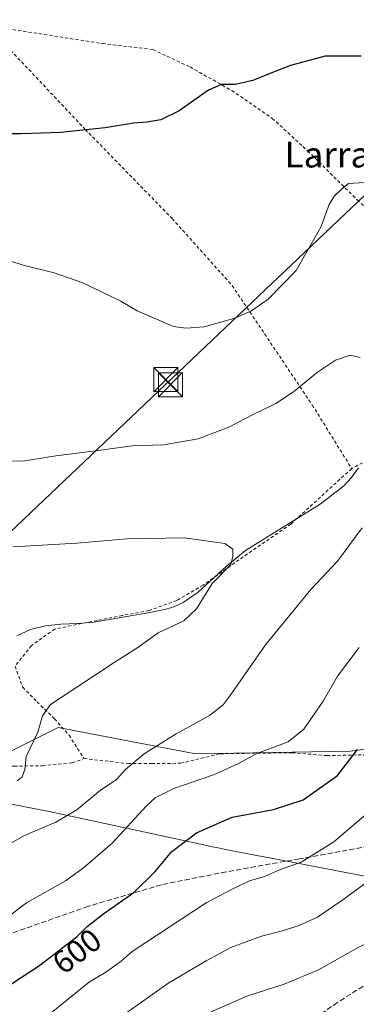
# Model space of a CAD drawing. Units: metres. Extents: x 610413 to 613849, y 4757082 to 4759451.
# Drawn here: x 612736 to 612841, y 4758612 to 4758919 of the extents above; entities that cross this region are included whole.
import ezdxf
from ezdxf.enums import TextEntityAlignment as Align

# ---------------------------------------------------------------- set-up
doc = ezdxf.new("R2010")
doc.units = ezdxf.units.M
doc.header["$MEASUREMENT"] = 0
doc.linetypes.add('DGN Style 2', pattern=[1.648017, 0.98881, -0.659207])
doc.linetypes.add('DGN Style 3', pattern=[2.307223, 1.648017, -0.659207])
for name, color, linetype, lineweight in [('Alambrada', 7, 'DGN Style 2', 0), ('Arbolado forestal CxS', 92, 'Continuous', 0), ('Cima', 7, 'Continuous', 0), ('Corriente natural lineal', 142, 'Continuous', 13), ('Curva de nivel maestra', 30, 'Continuous', 30), ('Curva de nivel normal', 30, 'Continuous', 0), ('Entidad de ámbito territorial', 7, 'Continuous', 0), ('Entidad de ámbito territorial CxS', 92, 'Continuous', 0), ('Prado CxS', 92, 'Continuous', 0), ('Rótulo de curva de nivel directora', 7, 'Continuous', 0), ('Senda', 7, 'DGN Style 3', 0), ('Tendido', 6, 'Continuous', 0), ('Texto cartográfico', 7, 'Continuous', 0), ('Torre de tendido puntual', 7, 'Continuous', 0)]:
    doc.layers.add(name, color=color, linetype=linetype, lineweight=lineweight)
doc.styles.add('Style-Arial', font='txt')

# ---------------------------------------------------------------- blocks, each defined once
blk = doc.blocks.new('*U19')
at = {"layer": 'Prado CxS', "color": 92, "linetype": 'Continuous', "lineweight": 0}
blk.add_polyline3d([(612887.8823, 4758697.2299, 606.4743), (612839.0495, 4758690.8041, 598.7456), (612790.8215, 4758689.9999, 591.6603), (612748.0425, 4758698.2271, 585.5865), (612731.5895, 4758690.0003, 583.0793), (612697.0377, 4758699.8729, 578.0194), (612682.2293, 4758688.3551, 577.0128), (612662.5915, 4758688.2583, 576.4546), (612646.9587, 4758679.5373, 575.2748), (612637.2947, 4758652.8969, 574.3684), (612635.2577, 4758612.1967, 580.4737), (612645.9377, 4758592.9703, 584.9636)], dxfattribs=at)
blk = doc.blocks.new('5TTEND')
at = {"layer": 'Cima', "color": 7, "linetype": 'Continuous', "lineweight": 0}
for p, q in [((-0.375, 0.3754), (0.375, -0.3746)), ((0.372, 0.3784), (-0.372, -0.3776))]:
    blk.add_line(p, q, dxfattribs=at)
at = {"layer": 'Cima', "color": 7, "linetype": 'Continuous', "lineweight": 0, "flags": 128}
blk.add_lwpolyline([(-0.375, -0.3746), (0.375, -0.3746), (0.375, 0.3754), (-0.375, 0.3754), (-0.372, -0.3776)], dxfattribs=at)

msp = doc.modelspace()

# ---------------------------------------------------------------- linework, layer by layer
at = {"layer": 'Alambrada', "color": 7, "linetype": 'DGN Style 2', "lineweight": 0}
for points in [[(612728.98, 4758916.29, 604.39), (612761.82, 4758911.18, 602.23), (612777.57, 4758909.32, 601.59), (612789.12, 4758903.88, 600.84), (612802.11, 4758896.55, 599.81), (612814.76, 4758887.89, 599.39), (612824.35, 4758879.1, 600.49), (612825.8, 4758877.76, 599.11), (612841.26, 4758862.5, 594.34), (612863.01, 4758843.59, 592.66), (612878.39, 4758827.65, 592.77)], [(612727.55, 4758915.05, 604.19), (612756.46, 4758884.44, 599.99), (612783.52, 4758856.71, 597.84), (612802.28, 4758835.8, 596.59), (612827.23, 4758798.64, 589.4), (612839.53, 4758778.83, 591.04)], [(612878.39, 4758827.65, 592.77), (612865.69, 4758812.43, 592.78), (612859.33, 4758801.62, 594.1), (612855.35, 4758794, 593.68), (612851.46, 4758787.99, 591.31), (612845.79, 4758782.23, 590.71), (612839.53, 4758778.83, 591.04)], [(612839.53, 4758778.83, 591.04), (612820.59, 4758761.57, 587.17), (612804.39, 4758750.45, 587.19), (612793.19, 4758742.51, 584.31), (612784.96, 4758737.77, 583.7), (612776.35, 4758734.64, 584.12), (612768.03, 4758733.09, 583.14), (612760.17, 4758731.56, 582.77), (612746.94, 4758728.88, 582.09), (612739.69, 4758723.72, 581.63), (612734.57, 4758717.3, 581.53), (612736.96, 4758710.74, 584.01), (612741.42, 4758706.22, 585.41), (612746.89, 4758700.92, 585.98), (612751.39, 4758695.8, 588.46), (612756.06, 4758688.52, 592.26)], [(612756.06, 4758688.52, 592.26), (612769.73, 4758687.02, 606.23), (612777.12, 4758686.96, 607.72), (612786.13, 4758687.08, 595.18), (612798.56, 4758690.05, 597.77), (612820.99, 4758690.36, 604.13), (612831.85, 4758689.46, 603.81), (612841.51, 4758689.66, 609.15), (612853.35, 4758690, 612.39), (612866.01, 4758691.41, 617.78), (612881.71, 4758696.77, 610.84), (612898.64, 4758706.16, 615.51)], [(612701.12, 4758696.35, 583.84), (612704.78, 4758693.59, 583.34), (612710.3, 4758690.25, 589.12), (612714.83, 4758688.47, 593.66), (612719.6, 4758687.3, 596.91), (612726.67, 4758686.4, 596.87), (612734.3, 4758686.18, 594.76), (612743.1, 4758686.29, 595.81), (612752.39, 4758687.19, 596.51), (612756.06, 4758688.52, 592.26)]]:
    msp.add_polyline3d(points, dxfattribs=at)
at = {"layer": 'Arbolado forestal CxS', "color": 92, "linetype": 'Continuous', "lineweight": 0}
for points in [[(612896.99, 4758709.85, 605.32), (612887.88, 4758697.23, 606.47), (612839.05, 4758690.8, 598.75), (612790.82, 4758690, 591.66), (612748.04, 4758698.23, 585.59), (612731.59, 4758690, 583.08), (612697.04, 4758699.87, 578.02), (612682.23, 4758688.36, 577.01), (612662.59, 4758688.26, 576.45), (612646.96, 4758679.54, 575.27), (612637.29, 4758652.9, 574.37), (612635.26, 4758612.2, 580.47), (612645.94, 4758592.97, 584.96), (612640.77, 4758572.32, 587.64)], [(612645.94, 4758592.97, 584.96), (612635.26, 4758612.2, 580.47), (612637.29, 4758652.9, 574.37), (612646.96, 4758679.54, 575.27), (612662.59, 4758688.26, 576.45), (612682.23, 4758688.36, 577.01), (612697.04, 4758699.87, 578.02), (612731.59, 4758690, 583.08), (612748.04, 4758698.23, 585.59), (612790.82, 4758690, 591.66), (612839.05, 4758690.8, 598.75), (612887.88, 4758697.23, 606.47)]]:
    msp.add_polyline3d(points, dxfattribs=at)
at = {"layer": 'Corriente natural lineal', "color": 142, "linetype": 'Continuous', "lineweight": 13}
msp.add_polyline3d([(612841.68, 4758779.06, 589.12), (612839.52, 4758776.06, 588.41), (612836.96, 4758773.36, 587.85), (612829.66, 4758767.71, 586.85), (612806.42, 4758753.28, 585.02), (612800.42, 4758748.32, 584.61), (612791.67, 4758740.34, 583.84), (612786.95, 4758737.12, 583.65), (612784.42, 4758735.92, 583.59), (612781.73, 4758735.06, 583.53), (612775.46, 4758733.82, 583.21), (612759.1, 4758731.06, 582.72), (612753.99, 4758730.64, 582.51), (612748.86, 4758730.42, 582.1), (612744.11, 4758729.86, 581.71), (612739.42, 4758728.72, 581.45), (612735.12, 4758726.72, 581.16)], dxfattribs=at)
at = {"layer": 'Curva de nivel maestra', "color": 30, "linetype": 'Continuous', "lineweight": 30, "elevation": 600, "flags": 128}
for points in [[(612842.51, 4758907.29), (612831.25, 4758907.21), (612820.5, 4758904.33), (612814.81, 4758902.19), (612808.75, 4758899.71), (612803.16, 4758898.44), (612798.92, 4758898.42), (612794.84, 4758896.62), (612785.77, 4758890.27), (612780, 4758887.43), (612775.63, 4758886.66), (612771.5, 4758886.38), (612762.62, 4758884.93), (612748.7, 4758883.53), (612736.48, 4758883.05), (612732.06, 4758883.03)], [(612709.66, 4758604.84), (612727.18, 4758614.02), (612735.38, 4758619.67), (612741.91, 4758623.92), (612753.97, 4758633.09), (612757.06, 4758636.22), (612762.26, 4758640.3), (612771.61, 4758646.85), (612778.26, 4758653.34), (612783.49, 4758659.6), (612791.11, 4758665.39), (612802.28, 4758670.27), (612815.17, 4758672.71), (612824.37, 4758675.68), (612835.09, 4758683.3), (612841.3, 4758691.32)]]:
    msp.add_lwpolyline(points, dxfattribs=at)
at = {"layer": 'Curva de nivel normal', "color": 30, "linetype": 'Continuous', "lineweight": 0, "flags": 128}
for points, elevation in [([(612729.04, 4758844.8), (612737.13, 4758842.12), (612746.79, 4758839.82), (612755.73, 4758836.63), (612767.55, 4758830.94), (612772.67, 4758827.9), (612783.92, 4758823.12), (612787.78, 4758822.55), (612793.51, 4758822.98), (612803.12, 4758825.67), (612808.27, 4758827.91), (612813.45, 4758831.59), (612822.27, 4758840.56), (612829.87, 4758853.97), (612832.51, 4758861.04), (612834.19, 4758863.71), (612836.21, 4758865.74), (612838.54, 4758867.64), (612848.51, 4758868.22)], 595), ([(612842.13, 4758813.39), (612839.01, 4758814.1), (612834.49, 4758812.55), (612828.88, 4758808.9), (612821.35, 4758802.7), (612815.86, 4758799.09), (612808.77, 4758795.64), (612801.23, 4758791.71), (612791.7, 4758788.06), (612780.86, 4758786.22), (612771.05, 4758785.94), (612760.44, 4758784.5), (612747.3, 4758782.82), (612736.98, 4758781.16), (612730.26, 4758781.32)], 590), ([(612729.18, 4758659.94), (612737.51, 4758664.59), (612747.28, 4758668.77), (612753.81, 4758672.61), (612761.18, 4758678.7), (612766.07, 4758681.87), (612769.1, 4758685.23), (612774.86, 4758690.02), (612784.76, 4758696.19), (612795.16, 4758701.93), (612799.45, 4758705.31), (612801.68, 4758708.16), (612812.7, 4758724), (612826.83, 4758741.18), (612835.06, 4758750), (612842.84, 4758760.38)], 590), ([(612734.02, 4758754.46), (612753.8, 4758755.56), (612769.51, 4758756.92), (612787.45, 4758757.22), (612799.96, 4758755.49), (612802.5, 4758753.7), (612802.48, 4758751.55), (612801.85, 4758749), (612796.06, 4758743.07), (612791.14, 4758735.16), (612787.21, 4758731.45), (612779.18, 4758727.68), (612772.51, 4758722.95), (612765.18, 4758718.29), (612753.51, 4758710.56), (612745.58, 4758705.41), (612743.13, 4758701.89), (612741.65, 4758696.78), (612738.03, 4758689.22), (612737.64, 4758685.1), (612736.76, 4758682.84), (612735.25, 4758681.62)], 585), ([(612841.82, 4758723.16), (612835.1, 4758714.16), (612830.6, 4758706.38), (612824.64, 4758697.71), (612819.7, 4758693.76), (612809.96, 4758690.14), (612804.06, 4758686.95), (612796.4, 4758683.47), (612784.06, 4758679.23), (612778.27, 4758676.27), (612775.51, 4758673.81), (612764.87, 4758662.15), (612755.94, 4758654.52), (612750.32, 4758650.52), (612738.14, 4758643.66), (612728.45, 4758636.38), (612723.98, 4758631.71), (612718.93, 4758627.53), (612710.97, 4758623.24), (612704.28, 4758620.91), (612698.33, 4758616.97), (612691.69, 4758610.71)], 595), ([(612848.2, 4758674.72), (612833.99, 4758662.62), (612823.77, 4758656.29), (612816.99, 4758653.94), (612812.39, 4758651.78), (612807.65, 4758650.5), (612802.26, 4758647.91), (612794.11, 4758643.67), (612771.1, 4758628.48), (612767.69, 4758625.49), (612762.84, 4758622.04), (612757.8, 4758619.04), (612739.33, 4758604.04)], 605), ([(612851.18, 4758655.14), (612837.17, 4758644.82), (612828.88, 4758639.2), (612823.16, 4758636.54), (612817.54, 4758634.76), (612811.42, 4758633.27), (612801.9, 4758629.7), (612794.19, 4758625.56), (612782.52, 4758618.68), (612759.76, 4758602.66)], 610), ([(612889.16, 4758642.36), (612878.3, 4758639.7), (612873.29, 4758638.6), (612867.96, 4758637.76), (612861.18, 4758636.53), (612856.18, 4758636.07), (612850.18, 4758634.12), (612841.51, 4758629.73), (612829.18, 4758622.75), (612818.5, 4758618.28), (612806.8, 4758614.52), (612791.5, 4758607.84)], 615)]:
    msp.add_lwpolyline(points, dxfattribs=dict(at, elevation=elevation))
at = {"layer": 'Entidad de ámbito territorial', "color": 7, "linetype": 'Continuous', "lineweight": 0, "flags": 128}
msp.add_lwpolyline([(612510.3, 4758704.31), (612530.67, 4758704.97), (612541.43, 4758705.42), (612545.39, 4758705.66), (612548.04, 4758706.3), (612552.42, 4758708.23), (612556.27, 4758707.43), (612564.91, 4758705.62), (612570.94, 4758704.36), (612619.51, 4758697.27), (612661.1, 4758687.6), (612699.89, 4758680.83), (612701.86, 4758680.45), (612703.43, 4758680.15), (612745.16, 4758672.07), (612793.44, 4758661.63), (612795.58, 4758661.17), (612796.68, 4758660.93), (612797.88, 4758660.7), (612799.78, 4758660.34), (612806.65, 4758659.03), (612816.05, 4758657.23), (612849.58, 4758650.82)], dxfattribs=at)
msp.add_lwpolyline([(612510.3, 4758704.31), (612530.67, 4758704.97), (612541.43, 4758705.42), (612545.39, 4758705.66), (612548.04, 4758706.3), (612552.42, 4758708.23), (612556.27, 4758707.43), (612564.91, 4758705.62), (612570.94, 4758704.36), (612619.51, 4758697.27), (612661.1, 4758687.6), (612699.89, 4758680.83), (612701.86, 4758680.45), (612703.43, 4758680.15), (612745.16, 4758672.07), (612793.44, 4758661.63), (612795.58, 4758661.17), (612796.68, 4758660.93), (612797.88, 4758660.7), (612799.78, 4758660.34), (612806.65, 4758659.03), (612816.05, 4758657.23), (612849.58, 4758650.82)], dxfattribs=at)
at = {"layer": 'Entidad de ámbito territorial CxS', "color": 92, "linetype": 'Continuous', "lineweight": 0, "flags": 128}
for points in [[(612849.58, 4758650.82), (612816.05, 4758657.23), (612806.65, 4758659.03), (612799.78, 4758660.34), (612797.88, 4758660.7), (612796.68, 4758660.93), (612795.58, 4758661.17), (612793.44, 4758661.63), (612745.16, 4758672.07), (612703.43, 4758680.15), (612701.86, 4758680.45), (612699.89, 4758680.83), (612661.1, 4758687.6), (612619.51, 4758697.27), (612570.94, 4758704.36), (612564.91, 4758705.62), (612556.27, 4758707.43), (612552.42, 4758708.23), (612548.04, 4758706.3), (612545.39, 4758705.66), (612541.43, 4758705.42), (612530.67, 4758704.97), (612510.3, 4758704.31)], [(612510.3, 4758704.31), (612530.67, 4758704.97), (612541.43, 4758705.42), (612545.39, 4758705.66), (612548.04, 4758706.3), (612552.42, 4758708.23), (612556.27, 4758707.43), (612564.91, 4758705.62), (612570.94, 4758704.36), (612619.51, 4758697.27), (612661.1, 4758687.6), (612699.89, 4758680.83), (612701.86, 4758680.45), (612703.43, 4758680.15), (612745.16, 4758672.07), (612793.44, 4758661.63), (612795.58, 4758661.17), (612796.68, 4758660.93), (612797.88, 4758660.7), (612799.78, 4758660.34), (612806.65, 4758659.03), (612816.05, 4758657.23), (612849.58, 4758650.82)]]:
    msp.add_lwpolyline(points, dxfattribs=at)
at = {"layer": 'Prado CxS', "color": 92, "linetype": 'Continuous', "lineweight": 0}
msp.add_polyline3d([(612896.99, 4758709.85, 605.32), (612887.88, 4758697.23, 606.47), (612839.05, 4758690.8, 598.75), (612790.82, 4758690, 591.66), (612748.04, 4758698.23, 585.59), (612731.59, 4758690, 583.08), (612697.04, 4758699.87, 578.02), (612682.23, 4758688.36, 577.01), (612662.59, 4758688.26, 576.45), (612646.96, 4758679.54, 575.27), (612637.29, 4758652.9, 574.37), (612635.26, 4758612.2, 580.47), (612645.94, 4758592.97, 584.96), (612640.77, 4758572.32, 587.64)], dxfattribs=at)
at = {"layer": 'Senda', "color": 7, "linetype": 'DGN Style 3', "lineweight": 0}
for points in [[(612907.97, 4758676.44, 615.5), (612878.44, 4758668.09, 620.88), (612866.14, 4758665.51, 625.78), (612849.5, 4758662.03, 627.38), (612823.26, 4758657.32, 624.7), (612800.38, 4758653.28, 614.87), (612780.19, 4758649.25, 615.95), (612757.31, 4758642.52, 610.22), (612732.41, 4758633.77, 608.28), (612708.85, 4758620.31, 613.34), (612679.91, 4758600.12, 607.67)], [(612861.51, 4758618.17, 628.82), (612853.35, 4758618.57, 628.29), (612845.08, 4758618.9, 627.75), (612835.16, 4758612.61, 634.76), (612819.62, 4758602.03, 638.63), (612794.81, 4758592.11, 632.3), (612772.98, 4758576.56, 637.04), (612748.84, 4758558.04, 638.1), (612732.3, 4758544.48, 638.43), (612718.08, 4758529.93, 642.2), (612707.5, 4758515.05, 642.73), (612701.88, 4758501.82, 640.06), (612699.23, 4758491.57, 641.79), (612698.57, 4758478.01, 643.7), (612699.56, 4758456.84, 643.13), (612701.54, 4758431.37, 640.22), (612703.2, 4758420.46, 634.72), (612708.39, 4758408.33, 628.17)]]:
    msp.add_polyline3d(points, dxfattribs=at)
at = {"layer": 'Tendido', "color": 6, "linetype": 'Continuous', "lineweight": 0}
msp.add_polyline3d([(612930.87, 4758946.82, 629.89), (612781.38, 4758804.96, 592.87), (612646.75, 4758677.27, 576.32), (612505.42, 4758542.34, 568.85), (612436.19, 4758476.65, 566.32)], dxfattribs=at)

# ---------------------------------------------------------------- block references
at = {"layer": 'Prado CxS', "color": 92, "linetype": 'Continuous', "lineweight": 0}
msp.add_blockref('*U19', (0, 0), dxfattribs=at)
at = {"layer": 'Torre de tendido puntual', "color": 7, "linetype": 'Continuous', "lineweight": 0, "xscale": 10, "yscale": 10, "zscale": 10}
for p in [(612781.58, 4758806.55, 593), (612783.01, 4758804.92, 592.87)]:
    msp.add_blockref('5TTEND', p, dxfattribs=at)

# ---------------------------------------------------------------- texts
at = {"layer": 'Rótulo de curva de nivel directora', "color": 7, "linetype": 'Continuous', "lineweight": 0, "style": 'Style-Arial'}
msp.add_text('600', height=7, rotation=37.2481, dxfattribs=at).set_placement((612753.83, 4758628.55), align=Align.MIDDLE_CENTER)
at = {"layer": 'Texto cartográfico', "color": 7, "linetype": 'Continuous', "lineweight": 0, "style": 'Style-Arial'}
msp.add_text('Larrainpe', height=8, dxfattribs=at).set_placement((612843.2, 4758876.59), align=Align.MIDDLE_CENTER)

doc.saveas('drawing.dxf')
